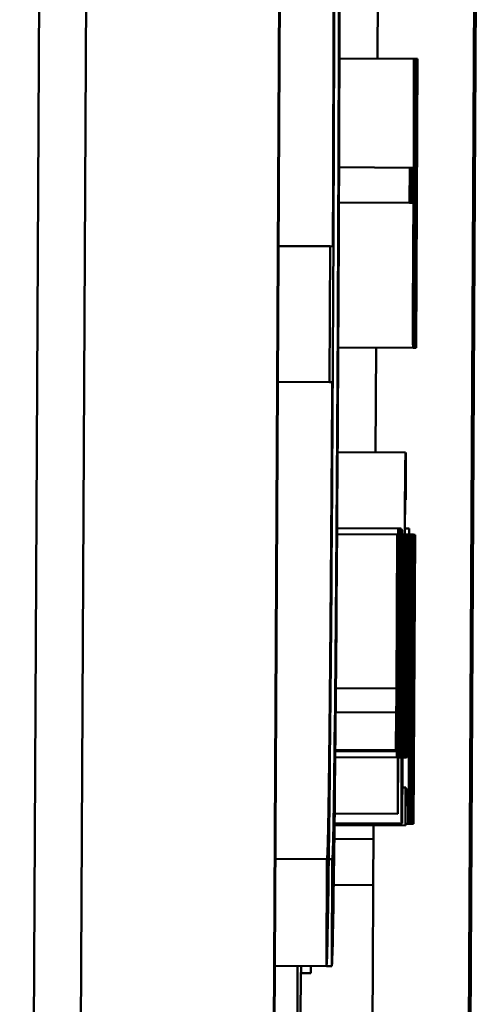
# Model space of a CAD drawing. Units: inches. Extents: x 5 to 215, y 2 to 167.
# Drawn here: x 96 to 96, y 153 to 153 of the extents above; entities that cross this region are included whole.
import ezdxf

# ---------------------------------------------------------------- set-up
doc = ezdxf.new("R2010")
doc.units = ezdxf.units.IN
doc.header["$LTSCALE"] = 10
doc.header["$MEASUREMENT"] = 0
doc.layers.add('Visible (ANSI)', color=7, linetype='Continuous', lineweight=50)

msp = doc.modelspace()

# ---------------------------------------------------------------- linework, layer by layer
at = {"layer": 'Visible (ANSI)'}
for p, q in [((95.51464, 153.98582), (95.50552, 152.23584)), ((95.52207, 153.53727), (95.51717, 152.59729)), ((95.55717, 152.59708), (95.56207, 153.53707)), ((95.55821, 152.76108), (95.56222, 153.53106)), ((95.59752, 152.56687), (95.60077, 153.19186)), ((95.6011, 153.19186), (95.59784, 152.56687)), ((95.57998, 153.03968), (95.57978, 153.00215)), ((95.57186, 153.00219), (95.58733, 153.00211)), ((95.58726, 152.94211), (95.58757, 153.00211)), ((95.58733, 153.00211), (95.5873, 152.976)), ((95.58738, 153.00211), (95.58733, 153.00211)), ((95.58735, 152.97824), (95.58738, 153.00211)), ((95.58738, 153.00211), (95.58753, 153.00211)), ((95.58753, 153.00211), (95.5874, 152.97824)), ((95.5877, 153.00211), (95.58743, 152.94921)), ((95.58747, 152.94921), (95.58775, 153.00211)), ((95.58757, 153.00211), (95.58753, 153.00211)), ((95.58757, 153.00211), (95.5877, 153.00211)), ((95.58775, 153.00211), (95.5877, 153.00211)), ((95.58775, 153.00211), (95.58784, 153.00211)), ((95.58776, 152.94211), (95.58807, 153.00211)), ((95.58784, 153.00211), (95.58781, 152.9689)), ((95.5879, 153.00211), (95.58784, 153.00211)), ((95.58787, 152.9742), (95.5879, 153.00211)), ((95.5879, 153.00211), (95.58803, 153.00211)), ((95.58803, 153.00211), (95.58791, 152.97814)), ((95.58807, 153.00211), (95.58803, 153.00211)), ((95.57179, 152.97959), (95.58645, 152.97951)), ((95.58645, 152.97951), (95.58642, 152.97222)), ((95.58657, 152.97951), (95.58645, 152.97951)), ((95.58653, 152.97222), (95.58657, 152.97951)), ((95.58661, 152.97951), (95.58657, 152.97222)), ((95.58657, 152.97951), (95.58661, 152.97951)), ((95.58673, 152.97951), (95.58661, 152.97951)), ((95.58669, 152.97221), (95.58673, 152.97951)), ((95.58677, 152.97951), (95.58673, 152.97221)), ((95.58673, 152.97951), (95.58677, 152.97951)), ((95.58688, 152.97951), (95.58677, 152.97951)), ((95.58685, 152.97221), (95.58688, 152.97951)), ((95.58692, 152.97951), (95.58688, 152.97221)), ((95.58688, 152.97951), (95.58692, 152.97951)), ((95.58704, 152.97951), (95.58692, 152.97951)), ((95.587, 152.97221), (95.58704, 152.97951)), ((95.58708, 152.97951), (95.58704, 152.97221)), ((95.58704, 152.97951), (95.58708, 152.97951)), ((95.5872, 152.97951), (95.58708, 152.97951)), ((95.58716, 152.97221), (95.5872, 152.97951)), ((95.5874, 152.97824), (95.58735, 152.97824)), ((95.58787, 152.97814), (95.58791, 152.97814)), ((95.58791, 152.97814), (95.58787, 152.9742)), ((95.58718, 152.976), (95.5873, 152.976)), ((95.57176, 152.97229), (95.58642, 152.97222)), ((95.58642, 152.97222), (95.58653, 152.97222)), ((95.58653, 152.97222), (95.58657, 152.97222)), ((95.58657, 152.97222), (95.58669, 152.97221)), ((95.58669, 152.97221), (95.58673, 152.97221)), ((95.58673, 152.97221), (95.58685, 152.97221)), ((95.58685, 152.97221), (95.58688, 152.97221)), ((95.58688, 152.97221), (95.587, 152.97221)), ((95.587, 152.97221), (95.58704, 152.97221)), ((95.58704, 152.97221), (95.58716, 152.97221)), ((95.58737, 152.97158), (95.58725, 152.94902)), ((95.58733, 152.97158), (95.58737, 152.97158)), ((95.58781, 152.9689), (95.58754, 152.94211)), ((95.58757, 152.9689), (95.58781, 152.9689)), ((95.58759, 152.94211), (95.58786, 152.96968)), ((95.58786, 152.96968), (95.58772, 152.94211)), ((95.55927, 152.96324), (95.56994, 152.96319)), ((95.56994, 152.96319), (95.5698, 152.93498)), ((95.5705, 152.96318), (95.56994, 152.96319)), ((95.58725, 152.94902), (95.58721, 152.94902)), ((95.58732, 152.94921), (95.58729, 152.94211)), ((95.58729, 152.94921), (95.58732, 152.94921)), ((95.58743, 152.94921), (95.58732, 152.94921)), ((95.58758, 152.94921), (95.58747, 152.94921)), ((95.58754, 152.94211), (95.58758, 152.94921)), ((95.57162, 152.9422), (95.58718, 152.94211)), ((95.57947, 152.94215), (95.57936, 152.92038)), ((95.58718, 152.94211), (95.58726, 152.94211)), ((95.58726, 152.94211), (95.58729, 152.94211)), ((95.58729, 152.94211), (95.58754, 152.94211)), ((95.58754, 152.94211), (95.58754, 152.94211)), ((95.58754, 152.94211), (95.58759, 152.94211)), ((95.58759, 152.94211), (95.58772, 152.94211)), ((95.58772, 152.94211), (95.58776, 152.94211)), ((95.55912, 152.93504), (95.5698, 152.93498)), ((95.5698, 152.93498), (95.57036, 152.93498)), ((95.57149, 152.92043), (95.5856, 152.92035)), ((95.58562, 152.91053), (95.58566, 152.91841)), ((95.58552, 152.91238), (95.5856, 152.91238)), ((95.5855, 152.91053), (95.58562, 152.91053)), ((95.58562, 152.91053), (95.58562, 152.91053)), ((95.57139, 152.90467), (95.58407, 152.90461)), ((95.58407, 152.90461), (95.58468, 152.9046)), ((95.58546, 152.9046), (95.58634, 152.90459)), ((95.57138, 152.90341), (95.58388, 152.90334)), ((95.58369, 152.85832), (95.58392, 152.90334)), ((95.58388, 152.90334), (95.58372, 152.8714)), ((95.58392, 152.90334), (95.58388, 152.90334)), ((95.58409, 152.90436), (95.58441, 152.90436)), ((95.5841, 152.90422), (95.58423, 152.90422)), ((95.58411, 152.90295), (95.58418, 152.90295)), ((95.58418, 152.90295), (95.58415, 152.89615)), ((95.58426, 152.90319), (95.58437, 152.90319)), ((95.58455, 152.90334), (95.58439, 152.87256)), ((95.58444, 152.90334), (95.58455, 152.90334)), ((95.58459, 152.90334), (95.58455, 152.90334)), ((95.58457, 152.89857), (95.58459, 152.90334)), ((95.58469, 152.90436), (95.58485, 152.90436)), ((95.58489, 152.90334), (95.58497, 152.90334)), ((95.5849, 152.84334), (95.58521, 152.90334)), ((95.58497, 152.90334), (95.58495, 152.87723)), ((95.58503, 152.90334), (95.58497, 152.90334)), ((95.585, 152.87946), (95.58503, 152.90334)), ((95.58503, 152.90334), (95.58517, 152.90334)), ((95.58517, 152.90334), (95.58505, 152.87946)), ((95.58521, 152.90334), (95.58517, 152.90334)), ((95.58544, 152.90256), (95.58551, 152.90256)), ((95.58545, 152.90333), (95.58564, 152.90333)), ((95.58564, 152.90333), (95.58549, 152.87411)), ((95.58555, 152.87766), (95.58568, 152.90333)), ((95.58559, 152.85831), (95.58583, 152.90333)), ((95.58579, 152.90333), (95.58561, 152.86969)), ((95.58568, 152.90333), (95.58564, 152.90333)), ((95.58589, 152.90333), (95.58565, 152.85831)), ((95.58568, 152.90333), (95.58579, 152.90333)), ((95.58569, 152.85831), (95.58593, 152.90333)), ((95.58583, 152.90333), (95.58579, 152.90333)), ((95.58598, 152.90333), (95.58583, 152.87411)), ((95.58583, 152.90333), (95.58589, 152.90333)), ((95.58589, 152.87766), (95.58602, 152.90333)), ((95.58593, 152.90333), (95.58589, 152.90333)), ((95.58593, 152.85831), (95.58617, 152.90333)), ((95.58593, 152.90333), (95.58598, 152.90333)), ((95.58613, 152.90333), (95.58595, 152.86968)), ((95.58602, 152.90333), (95.58598, 152.90333)), ((95.58622, 152.90333), (95.58599, 152.85831)), ((95.58602, 152.90333), (95.58613, 152.90333)), ((95.58617, 152.90333), (95.58613, 152.90333)), ((95.58617, 152.90333), (95.58622, 152.90333)), ((95.58626, 152.90333), (95.58622, 152.90333)), ((95.58624, 152.89837), (95.58626, 152.90333)), ((95.58654, 152.90333), (95.58626, 152.85043)), ((95.5863, 152.85043), (95.58658, 152.90333)), ((95.58637, 152.90333), (95.58654, 152.90333)), ((95.58658, 152.90333), (95.58654, 152.90333)), ((95.58658, 152.90333), (95.58681, 152.90333)), ((95.58674, 152.84333), (95.58705, 152.90333)), ((95.58681, 152.90333), (95.58679, 152.87722)), ((95.58687, 152.90333), (95.58681, 152.90333)), ((95.58684, 152.87945), (95.58687, 152.90333)), ((95.58687, 152.90333), (95.58701, 152.90333)), ((95.58701, 152.90333), (95.58689, 152.87945)), ((95.58719, 152.90333), (95.58691, 152.85042)), ((95.58696, 152.85042), (95.58723, 152.90333)), ((95.58705, 152.90333), (95.58701, 152.90333)), ((95.58705, 152.90333), (95.58719, 152.90333)), ((95.58723, 152.90333), (95.58719, 152.90333)), ((95.58723, 152.90333), (95.58733, 152.90332)), ((95.58724, 152.84332), (95.58756, 152.90332)), ((95.58733, 152.90332), (95.58729, 152.87012)), ((95.58738, 152.90332), (95.58733, 152.90332)), ((95.58735, 152.87541), (95.58738, 152.90332)), ((95.58738, 152.90332), (95.58752, 152.90332)), ((95.58752, 152.90332), (95.58739, 152.87935)), ((95.58756, 152.90332), (95.58752, 152.90332)), ((95.58427, 152.90081), (95.58432, 152.90081)), ((95.58432, 152.90081), (95.58428, 152.8923)), ((95.58459, 152.90242), (95.58462, 152.90241)), ((95.58475, 152.90057), (95.58471, 152.8923)), ((95.58471, 152.90057), (95.58475, 152.90057)), ((95.58542, 152.89735), (95.58544, 152.90129)), ((95.58538, 152.89818), (95.58517, 152.85831)), ((95.58411, 152.89478), (95.58421, 152.89478)), ((95.58412, 152.89615), (95.58415, 152.89615)), ((95.58415, 152.89615), (95.58415, 152.89615)), ((95.58424, 152.8923), (95.58428, 152.8923)), ((95.58428, 152.8923), (95.58428, 152.8923)), ((95.58447, 152.87976), (95.58454, 152.89225)), ((95.58468, 152.8923), (95.58471, 152.8923)), ((95.58471, 152.8923), (95.58471, 152.8923)), ((95.58526, 152.86638), (95.58538, 152.89113)), ((95.58603, 152.85831), (95.5862, 152.89195)), ((95.5841, 152.86459), (95.58423, 152.88953)), ((95.58617, 152.85831), (95.58632, 152.88753)), ((95.58417, 152.88603), (95.58406, 152.86459)), ((95.58627, 152.88398), (95.58613, 152.85831)), ((95.58461, 152.8816), (95.58465, 152.8816)), ((95.58465, 152.8816), (95.58463, 152.87747)), ((95.58481, 152.8816), (95.58465, 152.8816)), ((95.58505, 152.87946), (95.585, 152.87946)), ((95.58689, 152.87945), (95.58684, 152.87945)), ((95.58739, 152.87935), (95.58735, 152.87541)), ((95.58736, 152.87935), (95.58739, 152.87935)), ((95.58483, 152.87723), (95.58495, 152.87723)), ((95.58644, 152.87722), (95.58679, 152.87722)), ((95.58466, 152.87582), (95.58478, 152.87582)), ((95.58443, 152.87227), (95.58444, 152.87373)), ((95.58501, 152.8728), (95.5849, 152.85024)), ((95.58498, 152.8728), (95.58501, 152.8728)), ((95.58685, 152.87279), (95.58674, 152.85023)), ((95.58682, 152.87279), (95.58685, 152.87279)), ((95.57113, 152.87146), (95.58372, 152.8714)), ((95.58729, 152.87012), (95.58702, 152.84333)), ((95.58706, 152.87012), (95.58729, 152.87012)), ((95.58708, 152.84333), (95.58735, 152.87089)), ((95.58735, 152.87089), (95.5872, 152.84332)), ((95.58416, 152.86926), (95.58411, 152.86075)), ((95.58412, 152.86926), (95.58416, 152.86926)), ((95.58416, 152.86926), (95.58416, 152.86926)), ((95.58551, 152.86969), (95.58561, 152.86969)), ((95.58585, 152.86969), (95.58595, 152.86968)), ((95.57109, 152.8665), (95.58361, 152.86644)), ((95.58361, 152.86644), (95.58357, 152.85856)), ((95.58361, 152.86644), (95.58361, 152.86644)), ((95.58441, 152.86702), (95.58453, 152.86702)), ((95.58449, 152.85929), (95.58453, 152.86702)), ((95.58453, 152.86702), (95.58453, 152.86702)), ((95.58463, 152.86682), (95.58472, 152.86682)), ((95.58368, 152.86503), (95.58365, 152.85832)), ((95.58395, 152.86459), (95.58398, 152.86459)), ((95.58398, 152.86459), (95.58395, 152.85832)), ((95.58406, 152.86459), (95.58398, 152.86459)), ((95.58409, 152.85832), (95.58412, 152.86459)), ((95.58412, 152.86459), (95.5841, 152.86459)), ((95.58558, 152.86332), (95.58555, 152.85831)), ((95.58592, 152.86332), (95.58589, 152.85831)), ((95.5841, 152.86075), (95.58411, 152.86075)), ((95.58521, 152.85831), (95.58522, 152.86021)), ((95.57101, 152.85838), (95.58358, 152.85832)), ((95.57102, 152.85863), (95.58357, 152.85856)), ((95.58358, 152.85832), (95.58365, 152.85832)), ((95.58365, 152.85832), (95.58369, 152.85832)), ((95.58387, 152.85832), (95.58395, 152.85832)), ((95.58395, 152.85832), (95.58402, 152.85832)), ((95.58402, 152.85832), (95.58396, 152.84538)), ((95.584, 152.84538), (95.58406, 152.85832)), ((95.58406, 152.85832), (95.58409, 152.85832)), ((95.58498, 152.85831), (95.58517, 152.85831)), ((95.58517, 152.85831), (95.58521, 152.85831)), ((95.58552, 152.85831), (95.58555, 152.85831)), ((95.58555, 152.85831), (95.58559, 152.85831)), ((95.58559, 152.85831), (95.58565, 152.85831)), ((95.58565, 152.85831), (95.58569, 152.85831)), ((95.58585, 152.85831), (95.58589, 152.85831)), ((95.58589, 152.85831), (95.58593, 152.85831)), ((95.58593, 152.85831), (95.58599, 152.85831)), ((95.58599, 152.85831), (95.58603, 152.85831)), ((95.58603, 152.85831), (95.58613, 152.85831)), ((95.58613, 152.85831), (95.58617, 152.85831)), ((95.571, 152.85712), (95.58383, 152.85705)), ((95.58406, 152.8573), (95.58417, 152.8573)), ((95.58406, 152.85725), (95.58441, 152.85725)), ((95.58406, 152.85705), (95.58462, 152.85705)), ((95.58497, 152.85705), (95.58526, 152.85705)), ((95.58526, 152.85705), (95.58548, 152.85705)), ((95.58548, 152.85705), (95.58581, 152.85704)), ((95.5849, 152.85024), (95.58485, 152.85024)), ((95.58494, 152.85082), (95.58561, 152.85082)), ((95.58561, 152.85082), (95.58557, 152.84294)), ((95.58561, 152.84294), (95.58565, 152.85082)), ((95.58565, 152.85082), (95.58561, 152.85082)), ((95.58565, 152.85043), (95.58616, 152.85043)), ((95.58616, 152.85043), (95.58612, 152.84333)), ((95.58626, 152.85043), (95.58616, 152.85043)), ((95.58641, 152.85043), (95.5863, 152.85043)), ((95.58637, 152.84333), (95.58641, 152.85043)), ((95.58674, 152.85023), (95.58669, 152.85023)), ((95.58681, 152.85043), (95.58677, 152.84333)), ((95.58678, 152.85043), (95.58681, 152.85043)), ((95.58691, 152.85042), (95.58681, 152.85043)), ((95.58706, 152.85042), (95.58696, 152.85042)), ((95.58702, 152.84333), (95.58706, 152.85042)), ((95.57088, 152.84545), (95.58396, 152.84538)), ((95.58396, 152.84538), (95.584, 152.84538)), ((95.57085, 152.84341), (95.58482, 152.84334)), ((95.58482, 152.84334), (95.5849, 152.84334)), ((95.58562, 152.84333), (95.58612, 152.84333)), ((95.58612, 152.84333), (95.58637, 152.84333)), ((95.58637, 152.84333), (95.58666, 152.84333)), ((95.58666, 152.84333), (95.58674, 152.84333)), ((95.58674, 152.84333), (95.58677, 152.84333)), ((95.58677, 152.84333), (95.58702, 152.84333)), ((95.58702, 152.84333), (95.58702, 152.84333)), ((95.58702, 152.84333), (95.58708, 152.84333)), ((95.58708, 152.84333), (95.5872, 152.84332)), ((95.5872, 152.84332), (95.58724, 152.84332)), ((95.57085, 152.84302), (95.58557, 152.84294)), ((95.57896, 152.84298), (95.57853, 152.76097)), ((95.58557, 152.84294), (95.58561, 152.84294)), ((95.57082, 152.84016), (95.57894, 152.84011)), ((95.5586, 152.83602), (95.56928, 152.83597)), ((95.56928, 152.83597), (95.56917, 152.81375)), ((95.56966, 152.83597), (95.57038, 152.83596)), ((95.57038, 152.83596), (95.57027, 152.81375)), ((95.57069, 152.83063), (95.57889, 152.83058)), ((95.55849, 152.81381), (95.56917, 152.81375)), ((95.56596, 152.81377), (95.5659, 152.81232)), ((95.5659, 152.81232), (95.5659, 152.81377)), ((95.56917, 152.81375), (95.57027, 152.81375)), ((95.56389, 152.81233), (95.5659, 152.81232))]:
    msp.add_line(p, q, dxfattribs=at)
for centre, major_axis, start_param, end_param in [((95.56985, 152.94428), (-0.00068, -0.13052), 0, 3.141593), ((95.57095, 152.94427), (-0.00068, -0.13052), 0, 3.141593), ((95.57095, 152.94427), (0.00056, 0.10831), 3.141593, 6.283185), ((95.56985, 152.94428), (0.00056, 0.10831), 4.887891, 6.283185), ((95.56985, 152.94428), (-0.00056, -0.10831), 0, 1.48489), ((95.56414, 152.9309), (-0.00072, -0.13807), 5.725033, 6.841337)]:
    msp.add_ellipse(centre, major_axis=major_axis, ratio=0.005207, start_param=start_param, end_param=end_param, dxfattribs=at)
for points, knots in [([(95.5873, 152.976), (95.58729, 152.97545), (95.58728, 152.97476), (95.58726, 152.9731), (95.58725, 152.97215), (95.58721, 152.96893), (95.5872, 152.96691), (95.58717, 152.9635), (95.58716, 152.96096), (95.58715, 152.9584)], [-0.03700327, -0.03700327, -0.03700327, -0.03700327, -0.03242253, -0.03242253, -0.02806552, -0.02806552, -0.01948434, -0.01948434, 0, 0, 0, 0]), ([(95.58726, 152.96847), (95.58727, 152.96909), (95.58727, 152.96962), (95.58729, 152.97065), (95.58729, 152.97088), (95.58731, 152.97142), (95.58732, 152.97158), (95.58733, 152.97158)], [-0.02114075, -0.02114075, -0.02114075, -0.02114075, -0.01890888, -0.01890888, -0.01570002, -0.01570002, 0, 0, 0, 0]), ([(95.58719, 152.95904), (95.5872, 152.96016), (95.5872, 152.9613), (95.58722, 152.96352), (95.58722, 152.96446), (95.58724, 152.96648), (95.58725, 152.96755), (95.58726, 152.96847)], [-0.02342403, -0.02342403, -0.02342403, -0.02342403, -0.01682931, -0.01682931, -0.01019506, -0.01019506, 0, 0, 0, 0]), ([(95.58715, 152.9584), (95.58714, 152.95673), (95.58713, 152.95502), (95.58712, 152.95226), (95.58711, 152.95093), (95.58711, 152.94777), (95.58711, 152.94638), (95.58711, 152.94528)], [-0.04834072, -0.04834072, -0.04834072, -0.04834072, -0.02920078, -0.02920078, -0.01556212, -0.01556212, 0, 0, 0, 0]), ([(95.58717, 152.95106), (95.58717, 152.95152), (95.58717, 152.95205), (95.58717, 152.95341), (95.58717, 152.95412), (95.58718, 152.95608), (95.58718, 152.95755), (95.58719, 152.95904)], [-0.02040796, -0.02040796, -0.02040796, -0.02040796, -0.01617625, -0.01617625, -0.01128909, -0.01128909, 0, 0, 0, 0]), ([(95.58721, 152.94902), (95.5872, 152.94902), (95.58719, 152.94908), (95.58718, 152.94985), (95.58717, 152.95033), (95.58717, 152.95106)], [-0.02632038, -0.02632038, -0.02632038, -0.02632038, -0.0101163, -0.0101163, 0, 0, 0, 0]), ([(95.58711, 152.94528), (95.58711, 152.94461), (95.58712, 152.94405), (95.58712, 152.94317), (95.58713, 152.94286), (95.58715, 152.94222), (95.58716, 152.94211), (95.58718, 152.94211)], [-0.04026235, -0.04026235, -0.04026235, -0.04026235, -0.03096545, -0.03096545, -0.02196735, -0.02196735, 0, 0, 0, 0]), ([(95.5856, 152.92035), (95.58559, 152.92035), (95.58558, 152.92019), (95.58556, 152.9194), (95.58554, 152.91883), (95.58551, 152.91691), (95.5855, 152.91565), (95.58548, 152.91302), (95.58546, 152.91107), (95.58542, 152.9056), (95.5854, 152.90177), (95.58538, 152.89818)], [-0.07002675, -0.07002675, -0.07002675, -0.07002675, -0.0613236, -0.0613236, -0.05380262, -0.05380262, -0.04396448, -0.04396448, -0.0273366, -0.0273366, 0, 0, 0, 0]), ([(95.58566, 152.91841), (95.58565, 152.91902), (95.58564, 152.91948), (95.58563, 152.92001), (95.58562, 152.92035), (95.5856, 152.92035)], [-0.06310437, -0.06310437, -0.06310437, -0.06310437, -0.0232067, -0.0232067, 0, 0, 0, 0]), ([(95.58549, 152.91004), (95.5855, 152.91061), (95.58551, 152.9111), (95.58552, 152.91197), (95.58552, 152.91233), (95.58553, 152.91298), (95.58555, 152.91354), (95.58556, 152.91354)], [-0.06126345, -0.06126345, -0.06126345, -0.06126345, -0.04357423, -0.04357423, -0.0241205, -0.0241205, 0, 0, 0, 0]), ([(95.58556, 152.91354), (95.58557, 152.91354), (95.58558, 152.91345), (95.58559, 152.913), (95.58559, 152.9127), (95.5856, 152.91238)], [-0.01987577, -0.01987577, -0.01987577, -0.01987577, -0.01005338, -0.01005338, 0, 0, 0, 0]), ([(95.5856, 152.91238), (95.5856, 152.91212), (95.58561, 152.9118), (95.58561, 152.91131), (95.58562, 152.91088), (95.58562, 152.91053)], [-0.03471769, -0.03471769, -0.03471769, -0.03471769, -0.00669461, -0.00669461, 0, 0, 0, 0]), ([(95.58544, 152.90129), (95.58545, 152.90429), (95.58546, 152.90606), (95.58548, 152.90798), (95.58549, 152.90907), (95.58549, 152.91004)], [-0.0152496, -0.0152496, -0.0152496, -0.0152496, -0.00948209, -0.00948209, 0, 0, 0, 0]), ([(95.58407, 152.90461), (95.58407, 152.90461), (95.58406, 152.90448), (95.58404, 152.90392), (95.58403, 152.90352), (95.58401, 152.90199), (95.58399, 152.90064), (95.58396, 152.89748), (95.58394, 152.8954), (95.58389, 152.88868), (95.58387, 152.88469), (95.58385, 152.88083)], [-0.1220535, -0.1220535, -0.1220535, -0.1220535, -0.1028485, -0.1028485, -0.0849532, -0.0849532, -0.0547161, -0.0547161, -0.0294134, -0.0294134, 0, 0, 0, 0]), ([(95.58406, 152.88083), (95.58407, 152.88312), (95.58408, 152.88543), (95.5841, 152.88968), (95.5841, 152.89164), (95.58412, 152.89622), (95.58412, 152.89813), (95.58412, 152.90106), (95.58412, 152.9023), (95.5841, 152.90419), (95.58409, 152.90461), (95.58407, 152.90461)], [-0.07298762, -0.07298762, -0.07298762, -0.07298762, -0.06215032, -0.06215032, -0.05250094, -0.05250094, -0.03834775, -0.03834775, -0.02093518, -0.02093518, 0, 0, 0, 0]), ([(95.58468, 152.9046), (95.58467, 152.9046), (95.58466, 152.90446), (95.58464, 152.90387), (95.58463, 152.90345), (95.58462, 152.90241)], [-0.05614675, -0.05614675, -0.05614675, -0.05614675, -0.01665768, -0.01665768, 0, 0, 0, 0]), ([(95.58471, 152.90062), (95.58471, 152.90189), (95.5847, 152.90286), (95.58469, 152.90404), (95.58469, 152.9046), (95.58468, 152.9046)], [-0.04374063, -0.04374063, -0.04374063, -0.04374063, -0.01792128, -0.01792128, 0, 0, 0, 0]), ([(95.58634, 152.90459), (95.58633, 152.90459), (95.58633, 152.90447), (95.58631, 152.90394), (95.5863, 152.90355), (95.58629, 152.90254), (95.58627, 152.90135), (95.58624, 152.89837)], [-0.1132011, -0.1132011, -0.1132011, -0.1132011, -0.0728455, -0.0728455, -0.0344631, -0.0344631, 0, 0, 0, 0]), ([(95.58637, 152.90056), (95.58637, 152.90124), (95.58637, 152.90185), (95.58637, 152.90289), (95.58637, 152.9033), (95.58636, 152.90399), (95.58635, 152.90459), (95.58634, 152.90459)], [-0.05535319, -0.05535319, -0.05535319, -0.05535319, -0.03776207, -0.03776207, -0.02031025, -0.02031025, 0, 0, 0, 0]), ([(95.58423, 152.90422), (95.58423, 152.90422), (95.58422, 152.90408), (95.58421, 152.90373), (95.5842, 152.90347), (95.58418, 152.90295)], [-0.0361434, -0.0361434, -0.0361434, -0.0361434, -0.01487021, -0.01487021, 0, 0, 0, 0]), ([(95.58423, 152.88953), (95.58424, 152.89232), (95.58425, 152.89506), (95.58427, 152.8992), (95.58427, 152.90025), (95.58427, 152.90188), (95.58426, 152.90266), (95.58425, 152.90394), (95.58424, 152.90422), (95.58423, 152.90422)], [-0.04094168, -0.04094168, -0.04094168, -0.04094168, -0.03283073, -0.03283073, -0.02643951, -0.02643951, -0.01508494, -0.01508494, 0, 0, 0, 0]), ([(95.58437, 152.90319), (95.58436, 152.90294), (95.58435, 152.90253), (95.58434, 152.90168), (95.58433, 152.90126), (95.58432, 152.90081)], [-0.01595167, -0.01595167, -0.01595167, -0.01595167, -0.0078753, -0.0078753, 0, 0, 0, 0]), ([(95.58441, 152.90436), (95.5844, 152.90436), (95.5844, 152.9043), (95.58438, 152.90385), (95.58437, 152.90354), (95.58437, 152.90319)], [-0.01858921, -0.01858921, -0.01858921, -0.01858921, -0.00910583, -0.00910583, 0, 0, 0, 0]), ([(95.58446, 152.89857), (95.58446, 152.89954), (95.58446, 152.90039), (95.58445, 152.90186), (95.58445, 152.90246), (95.58444, 152.90363), (95.58443, 152.90436), (95.58441, 152.90436)], [-0.06912978, -0.06912978, -0.06912978, -0.06912978, -0.04951581, -0.04951581, -0.02966648, -0.02966648, 0, 0, 0, 0]), ([(95.5848, 152.90309), (95.58479, 152.90276), (95.58479, 152.90232), (95.58477, 152.90166), (95.58476, 152.90109), (95.58475, 152.90057)], [-0.03178965, -0.03178965, -0.03178965, -0.03178965, -0.01055801, -0.01055801, 0, 0, 0, 0]), ([(95.58485, 152.90436), (95.58485, 152.90436), (95.58484, 152.90429), (95.58482, 152.90381), (95.58481, 152.90347), (95.5848, 152.90309)], [-0.02142152, -0.02142152, -0.02142152, -0.02142152, -0.01040948, -0.01040948, 0, 0, 0, 0]), ([(95.58485, 152.88107), (95.58486, 152.88316), (95.58487, 152.88527), (95.58489, 152.88916), (95.58489, 152.89096), (95.58491, 152.89491), (95.58491, 152.89692), (95.58491, 152.90039), (95.5849, 152.90171), (95.58489, 152.9039), (95.58487, 152.90436), (95.58485, 152.90436)], [-0.09427831, -0.09427831, -0.09427831, -0.09427831, -0.07836219, -0.07836219, -0.0641876, -0.0641876, -0.04546209, -0.04546209, -0.02621116, -0.02621116, 0, 0, 0, 0]), ([(95.58551, 152.90256), (95.58551, 152.90256), (95.5855, 152.90247), (95.58548, 152.90205), (95.58548, 152.90175), (95.58546, 152.90087), (95.58544, 152.8999), (95.58542, 152.89735)], [-0.09833195, -0.09833195, -0.09833195, -0.09833195, -0.06113012, -0.06113012, -0.02946761, -0.02946761, 0, 0, 0, 0]), ([(95.58549, 152.88038), (95.5855, 152.8827), (95.58551, 152.88507), (95.58553, 152.88931), (95.58553, 152.89125), (95.58555, 152.8957), (95.58555, 152.89732), (95.58555, 152.89966), (95.58555, 152.90068), (95.58553, 152.90222), (95.58552, 152.90256), (95.58551, 152.90256)], [-0.0586682, -0.0586682, -0.0586682, -0.0586682, -0.04964807, -0.04964807, -0.04192091, -0.04192091, -0.03072612, -0.03072612, -0.01647715, -0.01647715, 0, 0, 0, 0]), ([(95.58462, 152.90241), (95.58461, 152.90188), (95.5846, 152.9012), (95.58458, 152.89983), (95.58458, 152.89919), (95.58457, 152.89857)], [-0.01697862, -0.01697862, -0.01697862, -0.01697862, -0.0079291, -0.0079291, 0, 0, 0, 0]), ([(95.58467, 152.89031), (95.58468, 152.89139), (95.58468, 152.89247), (95.58469, 152.89459), (95.5847, 152.8956), (95.5847, 152.89807), (95.58471, 152.89945), (95.58471, 152.90062)], [-0.02873191, -0.02873191, -0.02873191, -0.02873191, -0.02056412, -0.02056412, -0.01243576, -0.01243576, 0, 0, 0, 0]), ([(95.58632, 152.88753), (95.58635, 152.8918), (95.58636, 152.89452), (95.58637, 152.89799), (95.58637, 152.89937), (95.58637, 152.90056)], [-0.02865761, -0.02865761, -0.02865761, -0.02865761, -0.01232302, -0.01232302, 0, 0, 0, 0]), ([(95.5844, 152.88092), (95.58441, 152.88314), (95.58442, 152.88539), (95.58443, 152.88878), (95.58444, 152.89083), (95.58446, 152.89512), (95.58446, 152.89698), (95.58446, 152.89857)], [-0.06940756, -0.06940756, -0.06940756, -0.06940756, -0.03567941, -0.03567941, -0.0168496, -0.0168496, 0, 0, 0, 0]), ([(95.58389, 152.88083), (95.5839, 152.88279), (95.58391, 152.88482), (95.58393, 152.88835), (95.58394, 152.88995), (95.58397, 152.8932), (95.58398, 152.89431), (95.58399, 152.89601), (95.584, 152.89674), (95.58402, 152.89785), (95.58403, 152.89809), (95.58404, 152.89809)], [-0.04562379, -0.04562379, -0.04562379, -0.04562379, -0.03735479, -0.03735479, -0.03053502, -0.03053502, -0.02234587, -0.02234587, -0.01215394, -0.01215394, 0, 0, 0, 0]), ([(95.58404, 152.89809), (95.58405, 152.89809), (95.58405, 152.898), (95.58406, 152.89762), (95.58406, 152.89733), (95.58407, 152.89633), (95.58407, 152.8955), (95.58407, 152.89298), (95.58406, 152.8913), (95.58405, 152.88703), (95.58403, 152.88381), (95.58402, 152.88083)], [-0.05312825, -0.05312825, -0.05312825, -0.05312825, -0.04752471, -0.04752471, -0.04233175, -0.04233175, -0.0343148, -0.0343148, -0.02273966, -0.02273966, 0, 0, 0, 0]), ([(95.58415, 152.89615), (95.58416, 152.89643), (95.58416, 152.89677), (95.58417, 152.89727), (95.58418, 152.8976), (95.58419, 152.8976)], [-0.03112205, -0.03112205, -0.03112205, -0.03112205, -0.01392417, -0.01392417, 0, 0, 0, 0]), ([(95.58419, 152.8976), (95.5842, 152.8976), (95.5842, 152.89746), (95.58421, 152.89675), (95.58421, 152.89641), (95.58421, 152.89575), (95.58421, 152.8953), (95.58421, 152.89478)], [-0.01246942, -0.01246942, -0.01246942, -0.01246942, -0.00756532, -0.00756532, -0.00436148, -0.00436148, 0, 0, 0, 0]), ([(95.58428, 152.8923), (95.58431, 152.8947), (95.58433, 152.89591), (95.58435, 152.89732), (95.58437, 152.89775), (95.58438, 152.89775)], [-0.02773026, -0.02773026, -0.02773026, -0.02773026, -0.01726009, -0.01726009, 0, 0, 0, 0]), ([(95.58438, 152.89775), (95.58438, 152.89775), (95.58439, 152.89767), (95.58439, 152.8973), (95.5844, 152.89704), (95.5844, 152.89606), (95.5844, 152.8952), (95.5844, 152.89307), (95.5844, 152.89158), (95.58439, 152.88675), (95.58437, 152.88378), (95.58436, 152.88092)], [-0.07952751, -0.07952751, -0.07952751, -0.07952751, -0.06785168, -0.06785168, -0.05699611, -0.05699611, -0.03917958, -0.03917958, -0.0217529, -0.0217529, 0, 0, 0, 0]), ([(95.58454, 152.89225), (95.58456, 152.89427), (95.58458, 152.89578), (95.5846, 152.89728), (95.58462, 152.8976), (95.58463, 152.8976)], [-0.02981944, -0.02981944, -0.02981944, -0.02981944, -0.01424428, -0.01424428, 0, 0, 0, 0]), ([(95.58463, 152.8976), (95.58463, 152.8976), (95.58463, 152.89754), (95.58464, 152.89723), (95.58464, 152.89701), (95.58465, 152.89625), (95.58465, 152.89575), (95.58465, 152.89473), (95.58465, 152.89403), (95.58464, 152.89216), (95.58464, 152.89095), (95.58463, 152.88977)], [-0.02696552, -0.02696552, -0.02696552, -0.02696552, -0.02308106, -0.02308106, -0.01971921, -0.01971921, -0.01528795, -0.01528795, -0.00898181, -0.00898181, 0, 0, 0, 0]), ([(95.58476, 152.89575), (95.58477, 152.89638), (95.58478, 152.89684), (95.5848, 152.89738), (95.58481, 152.89775), (95.58482, 152.89775)], [-0.04926408, -0.04926408, -0.04926408, -0.04926408, -0.01766261, -0.01766261, 0, 0, 0, 0]), ([(95.58482, 152.89775), (95.58483, 152.89775), (95.58483, 152.89765), (95.58484, 152.89721), (95.58485, 152.89689), (95.58485, 152.89577), (95.58486, 152.89482), (95.58485, 152.89277), (95.58485, 152.8914), (95.58484, 152.88681), (95.58483, 152.88416), (95.58481, 152.8816)], [-0.1003988, -0.1003988, -0.1003988, -0.1003988, -0.0811485, -0.0811485, -0.0636435, -0.0636435, -0.0373741, -0.0373741, -0.0195204, -0.0195204, 0, 0, 0, 0]), ([(95.5862, 152.89195), (95.58623, 152.89417), (95.58625, 152.89583), (95.58628, 152.89712), (95.58629, 152.8974), (95.58629, 152.8974)], [-0.02916172, -0.02916172, -0.02916172, -0.02916172, -0.01030413, -0.01030413, 0, 0, 0, 0]), ([(95.58629, 152.8974), (95.5863, 152.8974), (95.58631, 152.89729), (95.58631, 152.8968), (95.58631, 152.89653), (95.58631, 152.89541), (95.58631, 152.89476), (95.58631, 152.89404)], [-0.02905654, -0.02905654, -0.02905654, -0.02905654, -0.01328368, -0.01328368, -0.00621551, -0.00621551, 0, 0, 0, 0]), ([(95.58421, 152.89478), (95.58421, 152.89425), (95.5842, 152.89369), (95.5842, 152.89252), (95.5842, 152.89192), (95.58419, 152.88955), (95.58418, 152.88779), (95.58417, 152.88603)], [-0.02265204, -0.02265204, -0.02265204, -0.02265204, -0.0180716, -0.0180716, -0.01340339, -0.01340339, 0, 0, 0, 0]), ([(95.58471, 152.8923), (95.58472, 152.8929), (95.58473, 152.89345), (95.58474, 152.8944), (95.58475, 152.89499), (95.58476, 152.89575)], [-0.02734589, -0.02734589, -0.02734589, -0.02734589, -0.0135645, -0.0135645, 0, 0, 0, 0]), ([(95.58538, 152.89113), (95.5854, 152.89289), (95.58542, 152.89385), (95.58544, 152.89513), (95.58546, 152.89555), (95.58547, 152.89555)], [-0.02801585, -0.02801585, -0.02801585, -0.02801585, -0.01573636, -0.01573636, 0, 0, 0, 0]), ([(95.58547, 152.89555), (95.58547, 152.89555), (95.58548, 152.89548), (95.58548, 152.89512), (95.58549, 152.89486), (95.58549, 152.89401), (95.58549, 152.89336), (95.58549, 152.89145), (95.58549, 152.89014), (95.58547, 152.88634), (95.58546, 152.8833), (95.58544, 152.88024)], [-0.05555104, -0.05555104, -0.05555104, -0.05555104, -0.04858616, -0.04858616, -0.04235776, -0.04235776, -0.03424964, -0.03424964, -0.02331679, -0.02331679, 0, 0, 0, 0]), ([(95.58631, 152.89404), (95.58631, 152.89277), (95.5863, 152.89136), (95.58629, 152.88796), (95.58628, 152.88597), (95.58627, 152.88398)], [-0.02608216, -0.02608216, -0.02608216, -0.02608216, -0.01514409, -0.01514409, 0, 0, 0, 0]), ([(95.58456, 152.87713), (95.58457, 152.87788), (95.58459, 152.87887), (95.58461, 152.88092), (95.58462, 152.88215), (95.58465, 152.88607), (95.58466, 152.88819), (95.58467, 152.89031)], [-0.06142589, -0.06142589, -0.06142589, -0.06142589, -0.03215352, -0.03215352, -0.01616342, -0.01616342, 0, 0, 0, 0]), ([(95.58463, 152.88977), (95.58463, 152.88907), (95.58462, 152.88836), (95.58461, 152.88706), (95.58461, 152.88647), (95.5846, 152.88538), (95.58459, 152.88467), (95.58457, 152.8828), (95.58456, 152.88208), (95.58455, 152.8816)], [-0.04449505, -0.04449505, -0.04449505, -0.04449505, -0.03290743, -0.03290743, -0.02247201, -0.02247201, -0.01249306, -0.01249306, 0, 0, 0, 0]), ([(95.58385, 152.88083), (95.58383, 152.87861), (95.58382, 152.87637), (95.58381, 152.87226), (95.5838, 152.87036), (95.58379, 152.86575), (95.58378, 152.86378), (95.58378, 152.86066), (95.58379, 152.85939), (95.5838, 152.85747), (95.58381, 152.85705), (95.58383, 152.85705)], [-0.07679284, -0.07679284, -0.07679284, -0.07679284, -0.06505849, -0.06505849, -0.05470013, -0.05470013, -0.03857325, -0.03857325, -0.02088498, -0.02088498, 0, 0, 0, 0]), ([(95.58386, 152.86357), (95.58386, 152.86357), (95.58385, 152.86366), (95.58384, 152.86406), (95.58384, 152.86436), (95.58384, 152.86538), (95.58383, 152.86622), (95.58384, 152.86828), (95.58384, 152.86968), (95.58386, 152.87459), (95.58387, 152.87785), (95.58389, 152.88083)], [-0.07940273, -0.07940273, -0.07940273, -0.07940273, -0.0672446, -0.0672446, -0.05603008, -0.05603008, -0.03927639, -0.03927639, -0.02271329, -0.02271329, 0, 0, 0, 0]), ([(95.58383, 152.85705), (95.58383, 152.85705), (95.58384, 152.85718), (95.58386, 152.85772), (95.58387, 152.85812), (95.5839, 152.85963), (95.58391, 152.86101), (95.58395, 152.86425), (95.58396, 152.86637), (95.58401, 152.87304), (95.58404, 152.87699), (95.58406, 152.88083)], [-0.1179403, -0.1179403, -0.1179403, -0.1179403, -0.1001751, -0.1001751, -0.0835266, -0.0835266, -0.054399, -0.054399, -0.0292496, -0.0292496, 0, 0, 0, 0]), ([(95.58402, 152.88083), (95.584, 152.87887), (95.58399, 152.87684), (95.58397, 152.87332), (95.58396, 152.87172), (95.58394, 152.86886), (95.58393, 152.86765), (95.58391, 152.86566), (95.5839, 152.86493), (95.58388, 152.86381), (95.58387, 152.86357), (95.58386, 152.86357)], [-0.06013984, -0.06013984, -0.06013984, -0.06013984, -0.04569465, -0.04569465, -0.03384195, -0.03384195, -0.0226299, -0.0226299, -0.01235748, -0.01235748, 0, 0, 0, 0]), ([(95.58436, 152.88092), (95.58435, 152.87918), (95.58434, 152.87741), (95.58432, 152.87421), (95.58431, 152.87275), (95.58428, 152.86946), (95.58427, 152.86814), (95.58425, 152.86616), (95.58424, 152.86536), (95.58422, 152.86417), (95.58421, 152.86391), (95.5842, 152.86391)], [-0.05050498, -0.05050498, -0.05050498, -0.05050498, -0.04177259, -0.04177259, -0.03420229, -0.03420229, -0.0237398, -0.0237398, -0.01263682, -0.01263682, 0, 0, 0, 0]), ([(95.58428, 152.86342), (95.5843, 152.86551), (95.58432, 152.868), (95.58435, 152.87217), (95.58437, 152.87539), (95.5844, 152.88092)], [-0.1168172, -0.1168172, -0.1168172, -0.1168172, -0.0421705, -0.0421705, 0, 0, 0, 0]), ([(95.58455, 152.8816), (95.58453, 152.88084), (95.58452, 152.8806), (95.5845, 152.8802), (95.58448, 152.87995), (95.58447, 152.87976)], [-0.03064248, -0.03064248, -0.03064248, -0.03064248, -0.01655933, -0.01655933, 0, 0, 0, 0]), ([(95.58462, 152.85705), (95.58462, 152.85705), (95.58463, 152.85717), (95.58465, 152.8577), (95.58466, 152.85809), (95.58469, 152.85961), (95.5847, 152.86102), (95.58474, 152.86427), (95.58476, 152.86649), (95.58481, 152.87341), (95.58483, 152.87726), (95.58485, 152.88107)], [-0.1291702, -0.1291702, -0.1291702, -0.1291702, -0.1092955, -0.1092955, -0.0905998, -0.0905998, -0.0567062, -0.0567062, -0.0290272, -0.0290272, 0, 0, 0, 0]), ([(95.58544, 152.88024), (95.58543, 152.8785), (95.58542, 152.87672), (95.58541, 152.87353), (95.5854, 152.87208), (95.58537, 152.86883), (95.58536, 152.86766), (95.58534, 152.86598), (95.58533, 152.86523), (95.58531, 152.8641), (95.5853, 152.86385), (95.58529, 152.86385)], [-0.04269855, -0.04269855, -0.04269855, -0.04269855, -0.03611898, -0.03611898, -0.03049796, -0.03049796, -0.02264481, -0.02264481, -0.01221813, -0.01221813, 0, 0, 0, 0]), ([(95.58536, 152.86308), (95.58539, 152.86525), (95.58541, 152.86778), (95.58544, 152.87196), (95.58546, 152.87516), (95.58549, 152.88038)], [-0.1112311, -0.1112311, -0.1112311, -0.1112311, -0.0397847, -0.0397847, 0, 0, 0, 0]), ([(95.58444, 152.87373), (95.58446, 152.87394), (95.58448, 152.87426), (95.58451, 152.87491), (95.58453, 152.87541), (95.58456, 152.87713)], [-0.1122782, -0.1122782, -0.1122782, -0.1122782, -0.0312845, -0.0312845, 0, 0, 0, 0]), ([(95.58463, 152.87747), (95.5846, 152.87235), (95.58459, 152.86929), (95.58458, 152.86535), (95.58458, 152.86358), (95.58458, 152.86206)], [-0.03244703, -0.03244703, -0.03244703, -0.03244703, -0.01598342, -0.01598342, 0, 0, 0, 0]), ([(95.58495, 152.87723), (95.58494, 152.87667), (95.58493, 152.87599), (95.5849, 152.87432), (95.58489, 152.87338), (95.58486, 152.87015), (95.58484, 152.86813), (95.58482, 152.86472), (95.5848, 152.86218), (95.58479, 152.85963)], [-0.03700327, -0.03700327, -0.03700327, -0.03700327, -0.03242253, -0.03242253, -0.02806552, -0.02806552, -0.01948434, -0.01948434, 0, 0, 0, 0]), ([(95.5855, 152.8676), (95.58551, 152.8688), (95.58551, 152.87033), (95.58553, 152.87379), (95.58554, 152.87573), (95.58555, 152.87766)], [-0.02656066, -0.02656066, -0.02656066, -0.02656066, -0.01471527, -0.01471527, 0, 0, 0, 0]), ([(95.58584, 152.86759), (95.58585, 152.8688), (95.58585, 152.87033), (95.58587, 152.87379), (95.58588, 152.87573), (95.58589, 152.87766)], [-0.02656066, -0.02656066, -0.02656066, -0.02656066, -0.01471527, -0.01471527, 0, 0, 0, 0]), ([(95.58679, 152.87722), (95.58678, 152.87667), (95.58677, 152.87598), (95.58674, 152.87431), (95.58673, 152.87337), (95.5867, 152.87014), (95.58668, 152.86812), (95.58666, 152.86471), (95.58664, 152.86217), (95.58663, 152.85962)], [-0.03700327, -0.03700327, -0.03700327, -0.03700327, -0.03242253, -0.03242253, -0.02806552, -0.02806552, -0.01948434, -0.01948434, 0, 0, 0, 0]), ([(95.58463, 152.86677), (95.58463, 152.8673), (95.58463, 152.86786), (95.58463, 152.86924), (95.58463, 152.86998), (95.58464, 152.87221), (95.58465, 152.87407), (95.58466, 152.87582)], [-0.02090611, -0.02090611, -0.02090611, -0.02090611, -0.01761305, -0.01761305, -0.01334693, -0.01334693, 0, 0, 0, 0]), ([(95.58478, 152.87582), (95.58477, 152.87351), (95.58476, 152.87191), (95.58474, 152.8693), (95.58473, 152.86799), (95.58472, 152.86682)], [-0.02147869, -0.02147869, -0.02147869, -0.02147869, -0.01220488, -0.01220488, 0, 0, 0, 0]), ([(95.58549, 152.87411), (95.58548, 152.87243), (95.58547, 152.87072), (95.58546, 152.86762), (95.58546, 152.8662), (95.58545, 152.86369), (95.58544, 152.86213), (95.58544, 152.85954), (95.58545, 152.85867), (95.58546, 152.85733), (95.58547, 152.85705), (95.58548, 152.85705)], [-0.08135662, -0.08135662, -0.08135662, -0.08135662, -0.0607094, -0.0607094, -0.04282522, -0.04282522, -0.02718111, -0.02718111, -0.01492617, -0.01492617, 0, 0, 0, 0]), ([(95.58583, 152.87411), (95.58582, 152.87243), (95.58581, 152.87071), (95.5858, 152.86762), (95.58579, 152.8662), (95.58579, 152.86368), (95.58578, 152.86213), (95.58578, 152.85954), (95.58578, 152.85867), (95.5858, 152.85733), (95.5858, 152.85704), (95.58581, 152.85704)], [-0.08135662, -0.08135662, -0.08135662, -0.08135662, -0.0607094, -0.0607094, -0.04282522, -0.04282522, -0.02718111, -0.02718111, -0.01492617, -0.01492617, 0, 0, 0, 0]), ([(95.58439, 152.87256), (95.58439, 152.87094), (95.58438, 152.86928), (95.58437, 152.86634), (95.58436, 152.86505), (95.58436, 152.86257), (95.58436, 152.86149), (95.58436, 152.8606)], [-0.03426587, -0.03426587, -0.03426587, -0.03426587, -0.02191277, -0.02191277, -0.01135062, -0.01135062, 0, 0, 0, 0]), ([(95.58441, 152.86546), (95.58441, 152.86581), (95.58441, 152.86623), (95.58441, 152.86713), (95.58441, 152.8677), (95.58442, 152.8696), (95.58442, 152.87092), (95.58443, 152.87227)], [-0.02634689, -0.02634689, -0.02634689, -0.02634689, -0.01726145, -0.01726145, -0.01024938, -0.01024938, 0, 0, 0, 0]), ([(95.5849, 152.86969), (95.58491, 152.87032), (95.58492, 152.87084), (95.58493, 152.87187), (95.58494, 152.8721), (95.58495, 152.87264), (95.58497, 152.8728), (95.58498, 152.8728)], [-0.02114075, -0.02114075, -0.02114075, -0.02114075, -0.01890888, -0.01890888, -0.01570002, -0.01570002, 0, 0, 0, 0]), ([(95.58674, 152.86968), (95.58675, 152.87031), (95.58676, 152.87083), (95.58677, 152.87186), (95.58678, 152.87209), (95.58679, 152.87263), (95.58681, 152.87279), (95.58682, 152.87279)], [-0.02114075, -0.02114075, -0.02114075, -0.02114075, -0.01890888, -0.01890888, -0.01570002, -0.01570002, 0, 0, 0, 0]), ([(95.58372, 152.8714), (95.5837, 152.8696), (95.58368, 152.86812), (95.58365, 152.86647), (95.58364, 152.8661), (95.58363, 152.8661)], [-0.03405471, -0.03405471, -0.03405471, -0.03405471, -0.01428357, -0.01428357, 0, 0, 0, 0]), ([(95.58417, 152.8659), (95.58417, 152.86643), (95.58417, 152.86704), (95.58416, 152.86819), (95.58416, 152.8687), (95.58416, 152.86926)], [-0.01545684, -0.01545684, -0.01545684, -0.01545684, -0.00661969, -0.00661969, 0, 0, 0, 0]), ([(95.58484, 152.86026), (95.58484, 152.86138), (95.58485, 152.86252), (95.58486, 152.86475), (95.58487, 152.86568), (95.58488, 152.8677), (95.58489, 152.86877), (95.5849, 152.86969)], [-0.02342403, -0.02342403, -0.02342403, -0.02342403, -0.01682931, -0.01682931, -0.01019506, -0.01019506, 0, 0, 0, 0]), ([(95.58561, 152.86969), (95.58559, 152.86758), (95.58557, 152.86591), (95.58554, 152.86454), (95.58553, 152.86424), (95.58552, 152.86424)], [-0.02999985, -0.02999985, -0.02999985, -0.02999985, -0.01099413, -0.01099413, 0, 0, 0, 0]), ([(95.58595, 152.86968), (95.58593, 152.86758), (95.5859, 152.86591), (95.58588, 152.86454), (95.58587, 152.86424), (95.58586, 152.86424)], [-0.02999985, -0.02999985, -0.02999985, -0.02999985, -0.01099413, -0.01099413, 0, 0, 0, 0]), ([(95.58668, 152.86025), (95.58668, 152.86137), (95.58669, 152.86251), (95.5867, 152.86474), (95.58671, 152.86567), (95.58672, 152.86769), (95.58673, 152.86876), (95.58674, 152.86968)], [-0.02342403, -0.02342403, -0.02342403, -0.02342403, -0.01682931, -0.01682931, -0.01019506, -0.01019506, 0, 0, 0, 0]), ([(95.58363, 152.8661), (95.58362, 152.8661), (95.58362, 152.86611), (95.58362, 152.86616), (95.58361, 152.8662), (95.58361, 152.86644)], [-0.02550029, -0.02550029, -0.02550029, -0.02550029, -0.00678652, -0.00678652, 0, 0, 0, 0]), ([(95.5842, 152.86391), (95.58419, 152.86391), (95.58419, 152.86414), (95.58418, 152.86474), (95.58417, 152.8652), (95.58417, 152.8659)], [-0.0328326, -0.0328326, -0.0328326, -0.0328326, -0.01221031, -0.01221031, 0, 0, 0, 0]), ([(95.58453, 152.86702), (95.58451, 152.86604), (95.5845, 152.86527), (95.58447, 152.86435), (95.58446, 152.86395), (95.58445, 152.86395)], [-0.03962749, -0.03962749, -0.03962749, -0.03962749, -0.01650259, -0.01650259, 0, 0, 0, 0]), ([(95.58465, 152.86327), (95.58465, 152.86327), (95.58464, 152.86336), (95.58463, 152.86376), (95.58463, 152.86404), (95.58463, 152.86518), (95.58462, 152.86589), (95.58463, 152.86677)], [-0.03222558, -0.03222558, -0.03222558, -0.03222558, -0.01744583, -0.01744583, -0.00847154, -0.00847154, 0, 0, 0, 0]), ([(95.58472, 152.86682), (95.5847, 152.86521), (95.58469, 152.8645), (95.58467, 152.86349), (95.58466, 152.86327), (95.58465, 152.86327)], [-0.01994079, -0.01994079, -0.01994079, -0.01994079, -0.01299683, -0.01299683, 0, 0, 0, 0]), ([(95.58529, 152.86385), (95.58528, 152.86385), (95.58528, 152.86418), (95.58527, 152.86487), (95.58526, 152.86559), (95.58526, 152.86638)], [-0.02226813, -0.02226813, -0.02226813, -0.02226813, -0.0139098, -0.0139098, 0, 0, 0, 0]), ([(95.58552, 152.86424), (95.58552, 152.86424), (95.58551, 152.86434), (95.58551, 152.86484), (95.5855, 152.86513), (95.5855, 152.86626), (95.5855, 152.86688), (95.5855, 152.8676)], [-0.03031364, -0.03031364, -0.03031364, -0.03031364, -0.01368132, -0.01368132, -0.00618815, -0.00618815, 0, 0, 0, 0]), ([(95.58586, 152.86424), (95.58586, 152.86424), (95.58585, 152.86434), (95.58584, 152.86483), (95.58584, 152.86513), (95.58584, 152.86625), (95.58584, 152.86688), (95.58584, 152.86759)], [-0.03031364, -0.03031364, -0.03031364, -0.03031364, -0.01368132, -0.01368132, -0.00618815, -0.00618815, 0, 0, 0, 0]), ([(95.58358, 152.85832), (95.58359, 152.85832), (95.58359, 152.85845), (95.5836, 152.85896), (95.58361, 152.85935), (95.58363, 152.8604), (95.58365, 152.86167), (95.58368, 152.86503)], [-0.09947334, -0.09947334, -0.09947334, -0.09947334, -0.07015418, -0.07015418, -0.03837872, -0.03837872, 0, 0, 0, 0]), ([(95.58445, 152.86395), (95.58444, 152.86395), (95.58443, 152.86408), (95.58442, 152.86462), (95.58441, 152.86495), (95.58441, 152.86546)], [-0.01895522, -0.01895522, -0.01895522, -0.01895522, -0.00723922, -0.00723922, 0, 0, 0, 0]), ([(95.58417, 152.8573), (95.58417, 152.8573), (95.58418, 152.85747), (95.58421, 152.8582), (95.58422, 152.85875), (95.58424, 152.86045), (95.58426, 152.86176), (95.58428, 152.86342)], [-0.04276383, -0.04276383, -0.04276383, -0.04276383, -0.0296694, -0.0296694, -0.01707448, -0.01707448, 0, 0, 0, 0]), ([(95.58458, 152.86206), (95.58457, 152.86121), (95.58458, 152.86046), (95.58458, 152.85918), (95.58458, 152.85867), (95.58459, 152.85765), (95.5846, 152.85705), (95.58462, 152.85705)], [-0.05969601, -0.05969601, -0.05969601, -0.05969601, -0.04276273, -0.04276273, -0.02596056, -0.02596056, 0, 0, 0, 0]), ([(95.58526, 152.85705), (95.58527, 152.85705), (95.58528, 152.85719), (95.5853, 152.85784), (95.58531, 152.85834), (95.58533, 152.85987), (95.58535, 152.86129), (95.58536, 152.86308)], [-0.03385329, -0.03385329, -0.03385329, -0.03385329, -0.026598, -0.026598, -0.01815909, -0.01815909, 0, 0, 0, 0]), ([(95.58548, 152.85705), (95.58548, 152.85705), (95.58549, 152.85717), (95.5855, 152.85772), (95.58551, 152.85812), (95.58553, 152.85925), (95.58555, 152.86049), (95.58558, 152.86332)], [-0.08946174, -0.08946174, -0.08946174, -0.08946174, -0.06076546, -0.06076546, -0.0322298, -0.0322298, 0, 0, 0, 0]), ([(95.58581, 152.85704), (95.58582, 152.85704), (95.58583, 152.85717), (95.58584, 152.85771), (95.58585, 152.85812), (95.58587, 152.85925), (95.58589, 152.86049), (95.58592, 152.86332)], [-0.08946174, -0.08946174, -0.08946174, -0.08946174, -0.06076546, -0.06076546, -0.0322298, -0.0322298, 0, 0, 0, 0]), ([(95.58411, 152.86075), (95.58412, 152.85976), (95.58413, 152.85897), (95.58414, 152.85803), (95.58415, 152.8573), (95.58417, 152.8573)], [-0.08228973, -0.08228973, -0.08228973, -0.08228973, -0.02722949, -0.02722949, 0, 0, 0, 0]), ([(95.58436, 152.8606), (95.58436, 152.85997), (95.58436, 152.85943), (95.58437, 152.85855), (95.58437, 152.85821), (95.58438, 152.85768), (95.58439, 152.85725), (95.58441, 152.85725)], [-0.08462729, -0.08462729, -0.08462729, -0.08462729, -0.05862997, -0.05862997, -0.03220438, -0.03220438, 0, 0, 0, 0]), ([(95.58479, 152.85963), (95.58478, 152.85795), (95.58477, 152.85625), (95.58476, 152.85348), (95.58476, 152.85215), (95.58475, 152.84899), (95.58475, 152.84761), (95.58476, 152.8465)], [-0.04834072, -0.04834072, -0.04834072, -0.04834072, -0.02920078, -0.02920078, -0.01556212, -0.01556212, 0, 0, 0, 0]), ([(95.58482, 152.85228), (95.58481, 152.85274), (95.58481, 152.85327), (95.58482, 152.85463), (95.58482, 152.85534), (95.58482, 152.8573), (95.58483, 152.85878), (95.58484, 152.86026)], [-0.02040796, -0.02040796, -0.02040796, -0.02040796, -0.01617625, -0.01617625, -0.01128909, -0.01128909, 0, 0, 0, 0]), ([(95.58522, 152.86021), (95.58523, 152.85926), (95.58523, 152.85845), (95.58524, 152.85762), (95.58525, 152.85705), (95.58526, 152.85705)], [-0.08352711, -0.08352711, -0.08352711, -0.08352711, -0.02561655, -0.02561655, 0, 0, 0, 0]), ([(95.58663, 152.85962), (95.58662, 152.85794), (95.58661, 152.85624), (95.5866, 152.85347), (95.5866, 152.85214), (95.58659, 152.84898), (95.58659, 152.8476), (95.5866, 152.84649)], [-0.04834072, -0.04834072, -0.04834072, -0.04834072, -0.02920078, -0.02920078, -0.01556212, -0.01556212, 0, 0, 0, 0]), ([(95.58666, 152.85227), (95.58665, 152.85273), (95.58665, 152.85327), (95.58666, 152.85462), (95.58666, 152.85533), (95.58666, 152.85729), (95.58667, 152.85877), (95.58668, 152.86025)], [-0.02040796, -0.02040796, -0.02040796, -0.02040796, -0.01617625, -0.01617625, -0.01128909, -0.01128909, 0, 0, 0, 0]), ([(95.58357, 152.85856), (95.58357, 152.85848), (95.58357, 152.8584), (95.58357, 152.85834), (95.58358, 152.85832), (95.58358, 152.85832)], [-0.01713825, -0.01713825, -0.01713825, -0.01713825, -0.00715639, -0.00715639, 0, 0, 0, 0]), ([(95.58441, 152.85725), (95.58442, 152.85725), (95.58444, 152.8575), (95.58446, 152.85812), (95.58448, 152.85869), (95.58449, 152.85929)], [-0.07430683, -0.07430683, -0.07430683, -0.07430683, -0.01699276, -0.01699276, 0, 0, 0, 0]), ([(95.58485, 152.85024), (95.58485, 152.85024), (95.58483, 152.8503), (95.58482, 152.85107), (95.58482, 152.85155), (95.58482, 152.85228)], [-0.02632038, -0.02632038, -0.02632038, -0.02632038, -0.0101163, -0.0101163, 0, 0, 0, 0]), ([(95.58669, 152.85023), (95.58669, 152.85023), (95.58667, 152.85029), (95.58666, 152.85106), (95.58666, 152.85154), (95.58666, 152.85227)], [-0.02632038, -0.02632038, -0.02632038, -0.02632038, -0.0101163, -0.0101163, 0, 0, 0, 0]), ([(95.58476, 152.8465), (95.58476, 152.84584), (95.58476, 152.84527), (95.58477, 152.8444), (95.58477, 152.84408), (95.58479, 152.84344), (95.58481, 152.84334), (95.58482, 152.84334)], [-0.04026235, -0.04026235, -0.04026235, -0.04026235, -0.03096545, -0.03096545, -0.02196735, -0.02196735, 0, 0, 0, 0]), ([(95.5866, 152.84649), (95.5866, 152.84583), (95.5866, 152.84526), (95.58661, 152.84439), (95.58661, 152.84407), (95.58663, 152.84343), (95.58665, 152.84333), (95.58666, 152.84333)], [-0.04026235, -0.04026235, -0.04026235, -0.04026235, -0.03096545, -0.03096545, -0.02196735, -0.02196735, 0, 0, 0, 0])]:
    msp.add_open_spline(points, degree=3, knots=knots, dxfattribs=at)

doc.saveas('drawing.dxf')
